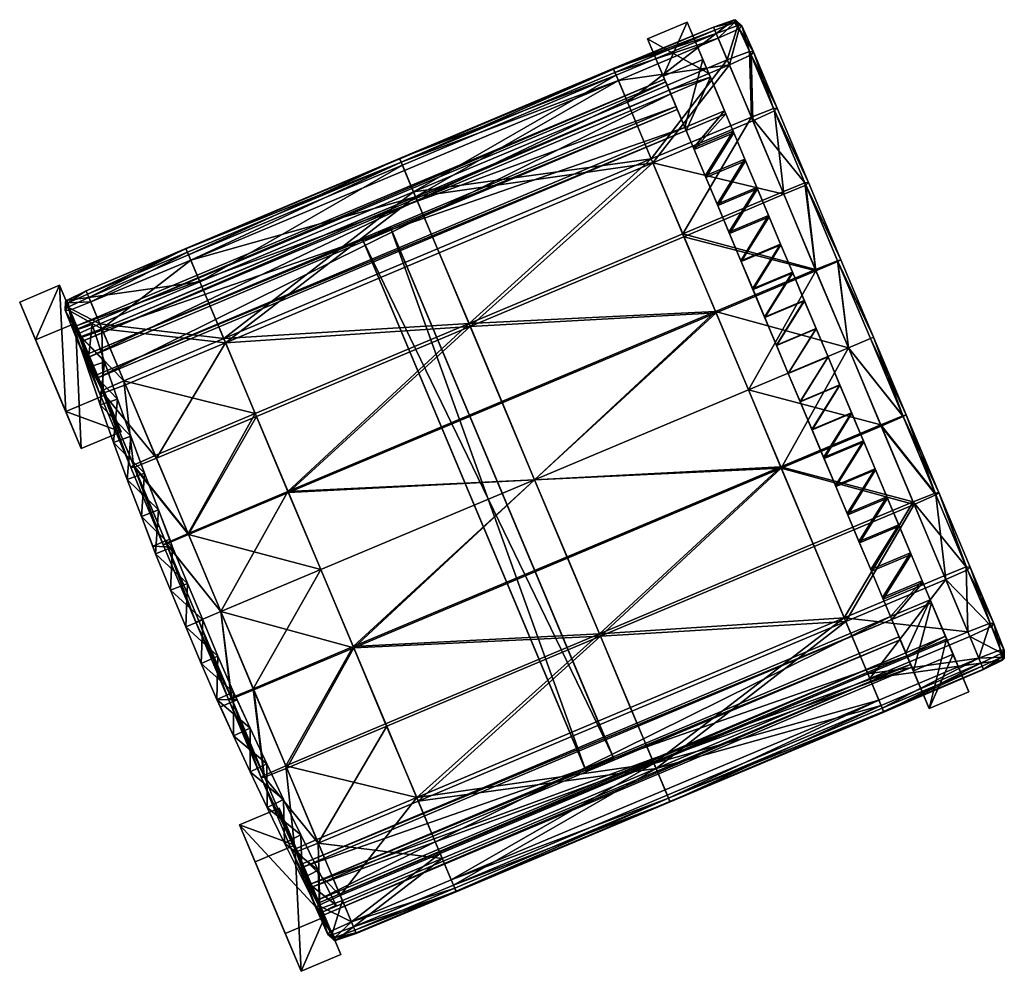
# Model space of a CAD drawing. Units: millimetres. Extents: x 3353 to 5393, y -3483 to -1599.
# Drawn here: x 4336 to 4395, y -3303 to -3245 of the extents above; entities that cross this region are included whole.
import ezdxf

# ---------------------------------------------------------------- set-up
doc = ezdxf.new("R2010")
doc.units = ezdxf.units.MM
doc.layers.add('taulesfusta', color=42, linetype='Continuous')

msp = doc.modelspace()

# ---------------------------------------------------------------- meshes
at = {"layer": 'taulesfusta'}
mesh = msp.add_polyface(dxfattribs=at)
corners = [(4381.362, -3250.576, 1778.226), (4381.585, -3250.571, 1779.159), (4383.479, -3255.077, 1778.788), (4381.425, -3250.726, 1780.089), (4383.267, -3255.107, 1777.854), (4380.015, -3251.113, 1777.819), (4380.109, -3251.339, 1780.496), (4381.983, -3255.794, 1780.129), (4378.678, -3247.934, 1780.839), (4371.931, -3248.886, 1781.01), (4372.604, -3250.488, 1780.895), (4377.994, -3246.307, 1780.955), (4359.615, -3255.949, 1780.895), (4358.731, -3253.846, 1780.659), (4371.72, -3248.385, 1780.659), (4378.926, -3245.209, 1779.024), (4379.431, -3245.556, 1779.674), (4379.198, -3245.536, 1778.784), (4379.051, -3245.185, 1779.726), (4378.989, -3245.359, 1780.416), (4379.283, -3245.736, 1780.564), (4380.143, -3247.142, 1779.498), (4379.994, -3247.322, 1780.432), (4379.91, -3247.122, 1778.569), (4377.878, -3246.032, 1778.393), (4377.71, -3245.631, 1778.836), (4378.552, -3247.634, 1778.162), (4377.71, -3245.631, 1779.738), (4377.794, -3245.832, 1780.615), (4373.93, -3253.642, 1777.759), (4372.478, -3250.188, 1778.106), (4371.794, -3248.561, 1778.337), (4371.625, -3248.16, 1778.8), (4371.636, -3248.185, 1779.742), (4358.637, -3253.621, 1778.8), (4359.489, -3255.648, 1778.106), (4374.035, -3253.892, 1780.556)]
mesh.append_faces([[corners[k] for k in face] for face in [(4, 5, 0), (8, 9, 10), (9, 12, 10), (13, 9, 14), (15, 16, 17), (19, 16, 18), (21, 20, 22), (23, 16, 21), (15, 24, 25), (26, 17, 23), (19, 27, 28), (15, 27, 18), (23, 5, 26), (21, 0, 23), (22, 1, 21), (26, 29, 30), (30, 24, 26), (32, 24, 31), (33, 25, 32), (34, 33, 32), (35, 31, 30), (31, 34, 32), (33, 13, 14), (20, 8, 22), (19, 11, 20), (22, 6, 3), (36, 8, 10), (28, 33, 14), (14, 11, 28)]], dxfattribs={"vtx0": -1})
mesh.append_faces([[corners[k] for k in face] for face in [(0, 1, 2), (2, 1, 3), (3, 6, 7), (8, 11, 9), (15, 18, 16), (19, 20, 16), (21, 16, 20), (23, 17, 16), (15, 17, 24), (26, 24, 17), (19, 18, 27), (15, 25, 27), (23, 0, 5), (21, 1, 0), (22, 3, 1), (26, 5, 29), (30, 31, 24), (32, 25, 24), (33, 27, 25), (20, 11, 8), (19, 28, 11), (22, 8, 6), (36, 6, 8), (28, 27, 33), (14, 9, 11)]], dxfattribs={"vtx2": -1})
mesh = msp.add_polyface(dxfattribs=at)
corners = [(4379.621, -3253.662, 1775.301), (4380.347, -3255.389, 1775.192), (4377.936, -3256.403, 1775.192), (4377.21, -3254.675, 1775.301), (4377.968, -3256.478, 1777.446), (4377.252, -3254.776, 1777.555), (4371.687, -3290.164, 1765.013), (4358.069, -3257.774, 1765.013), (4358.143, -3257.949, 1766.942), (4379.663, -3253.762, 1777.555), (4378.948, -3252.06, 1777.718), (4376.536, -3253.073, 1777.718), (4378.906, -3251.96, 1775.464), (4376.494, -3252.973, 1775.464), (4380.379, -3255.464, 1777.446), (4378.683, -3258.18, 1777.338), (4378.652, -3258.105, 1775.084), (4379.378, -3259.832, 1775.002), (4379.399, -3259.882, 1777.256), (4356.442, -3258.664, 1766.942), (4356.369, -3258.489, 1765.013), (4375.116, -3249.694, 1778.044), (4340.311, -3266.948, 1777.826), (4376.052, -3251.922, 1777.826), (4375.021, -3249.469, 1775.953), (4339.374, -3264.721, 1778.044), (4375.979, -3251.747, 1775.627), (4339.279, -3264.495, 1775.953), (4340.237, -3266.773, 1775.627), (4339.007, -3263.791, 1765.18), (4374.732, -3248.793, 1765.178), (4375.437, -3250.469, 1764.997), (4374.807, -3248.971, 1767.12), (4339.796, -3265.668, 1766.939), (4375.511, -3250.647, 1766.94), (4339.082, -3263.969, 1767.122), (4339.721, -3265.491, 1764.996), (4373.706, -3246.34, 1741.685), (4374.663, -3248.618, 1741.685), (4377.432, -3248.455, 1775.953), (4376.117, -3245.326, 1741.685), (4378.39, -3250.733, 1775.627), (4377.075, -3247.604, 1741.685), (4377.527, -3248.68, 1778.044), (4378.464, -3250.908, 1777.826)]
mesh.append_faces([[corners[k] for k in face] for face in [(21, 22, 23), (24, 25, 21), (26, 27, 24), (23, 28, 26), (32, 33, 34), (39, 37, 24), (41, 40, 39), (26, 42, 41)]], dxfattribs={"vtx0": -1})
mesh.append_faces([[corners[k] for k in face] for face in [(39, 24, 43), (21, 43, 24)]], dxfattribs={"vtx1": -1})
mesh.append_faces([[corners[k] for k in face] for face in [(0, 1, 2), (2, 3, 0), (3, 2, 4), (4, 5, 3), (6, 7, 8), (5, 9, 10), (10, 11, 5), (0, 12, 10), (13, 3, 5), (5, 11, 13), (14, 4, 15), (2, 16, 15), (15, 4, 2), (16, 2, 1), (16, 17, 18), (18, 15, 16), (4, 14, 9), (9, 5, 4), (19, 8, 7), (7, 20, 19), (29, 30, 31), (35, 32, 30), (36, 31, 34), (37, 38, 26), (26, 24, 37), (39, 40, 37), (41, 42, 40), (26, 38, 42), (40, 42, 38), (38, 37, 40), (32, 34, 31), (31, 30, 32), (41, 39, 43), (43, 44, 41), (12, 41, 44), (44, 10, 12), (26, 13, 11), (11, 23, 26), (41, 12, 13), (13, 26, 41), (12, 0, 3), (3, 13, 12), (23, 44, 43), (43, 21, 23), (11, 10, 44), (44, 23, 11)]], dxfattribs={"vtx2": -1})
mesh = msp.add_polyface(dxfattribs=at)
corners = [(4348.058, -3264.814, 1780.556), (4343.857, -3271.823, 1780.129), (4349.942, -3269.294, 1780.189), (4341.984, -3267.367, 1780.496), (4349.868, -3269.119, 1777.388), (4341.889, -3267.142, 1777.819), (4347.953, -3264.563, 1777.759), (4343.794, -3271.673, 1777.444), (4374.035, -3253.892, 1780.556), (4361.047, -3259.353, 1780.556), (4362.93, -3263.834, 1780.189), (4362.857, -3263.658, 1777.388), (4360.941, -3259.103, 1777.759), (4373.93, -3253.642, 1777.759), (4351.857, -3273.85, 1777.144), (4364.846, -3268.389, 1777.144), (4366.845, -3273.145, 1777.064), (4353.856, -3278.606, 1777.064), (4351.888, -3273.925, 1779.953), (4364.877, -3268.464, 1779.953), (4366.845, -3273.145, 1779.881), (4353.856, -3278.606, 1779.881), (4342.467, -3272.26, 1777.854), (4345.783, -3276.404, 1777.204), (4344.456, -3276.991, 1777.611), (4347.782, -3281.16, 1777.12), (4345.814, -3276.479, 1779.893), (4342.52, -3272.385, 1779.722), (4344.477, -3277.041, 1779.482), (4345.953, -3259.807, 1781.01), (4358.731, -3253.846, 1780.659), (4345.743, -3259.307, 1780.659), (4358.942, -3254.347, 1781.01), (4345.658, -3259.106, 1779.742), (4358.637, -3253.621, 1778.8), (4345.648, -3259.081, 1778.8), (4358.647, -3253.646, 1779.742), (4346.5, -3261.109, 1778.106), (4358.805, -3254.021, 1778.337), (4359.489, -3255.648, 1778.106), (4345.816, -3259.482, 1778.337), (4359.615, -3255.949, 1780.895), (4346.627, -3261.409, 1780.895), (4371.931, -3248.886, 1781.01), (4371.636, -3248.185, 1779.742), (4371.794, -3248.561, 1778.337), (4340.552, -3263.963, 1780.839), (4340.426, -3263.663, 1778.162)]
mesh.append_faces([[corners[k] for k in face] for face in [(0, 1, 2), (4, 5, 6), (10, 0, 2), (6, 11, 4), (11, 14, 4), (14, 16, 17), (18, 10, 2), (20, 18, 21), (22, 23, 24), (4, 23, 7), (27, 26, 1), (2, 26, 18), (29, 30, 31), (33, 34, 35), (30, 33, 31), (37, 38, 39), (34, 40, 35), (41, 29, 42), (0, 41, 42), (39, 6, 37), (29, 46, 42), (6, 47, 37), (46, 0, 42)]], dxfattribs={"vtx0": -1})
mesh.append_faces([[corners[k] for k in face] for face in [(0, 3, 1), (4, 7, 5), (8, 9, 10), (11, 12, 13), (10, 9, 0), (6, 12, 11), (11, 15, 14), (14, 15, 16), (18, 19, 10), (20, 19, 18), (4, 14, 23), (25, 23, 14), (21, 18, 26), (27, 28, 26), (2, 1, 26), (29, 32, 30), (33, 36, 34), (30, 36, 33), (37, 40, 38), (34, 38, 40), (41, 32, 29), (0, 9, 41), (39, 12, 6), (43, 32, 41), (30, 32, 43), (34, 36, 44), (39, 38, 45), (45, 38, 34), (13, 12, 39), (44, 36, 30), (41, 9, 8)]], dxfattribs={"vtx2": -1})
mesh = msp.add_polyface(dxfattribs=at)
corners = [(4338.897, -3264.067, 1799.984), (4338.897, -3264.067, 1816.71), (4339.955, -3263.711, 1816.71), (4339.955, -3263.711, 1799.984), (4339.673, -3266.333, 1816.71), (4339.673, -3266.333, 1799.984), (4340.706, -3265.987, 1816.71), (4340.706, -3265.987, 1799.984), (4340.449, -3268.599, 1816.71), (4340.449, -3268.599, 1799.984), (4341.506, -3268.242, 1816.71), (4341.506, -3268.242, 1799.984), (4338.349, -3268.992, 1814.125), (4340.763, -3267.977, 1814.125), (4337.967, -3261.327, 1741.717), (4335.553, -3262.342, 1741.717), (4342.086, -3273.124, 1816.71), (4341.26, -3270.879, 1816.71), (4341.26, -3270.879, 1799.984), (4342.307, -3270.498, 1799.984), (4342.307, -3270.498, 1816.71), (4343.133, -3272.743, 1816.71), (4343.133, -3272.743, 1799.984), (4341.711, -3270.231, 1813.882), (4338.937, -3263.632, 1741.689), (4336.522, -3264.647, 1741.689), (4339.296, -3271.246, 1813.882), (4342.086, -3273.124, 1799.984), (4375.116, -3249.694, 1778.044), (4339.374, -3264.721, 1778.044), (4340.311, -3266.948, 1777.826), (4375.021, -3249.469, 1775.953), (4339.279, -3264.495, 1775.953), (4375.979, -3251.747, 1775.627), (4340.237, -3266.773, 1775.627), (4376.052, -3251.922, 1777.826), (4339.007, -3263.791, 1765.18), (4375.437, -3250.469, 1764.997), (4339.721, -3265.491, 1764.996), (4374.807, -3248.971, 1767.12), (4339.082, -3263.969, 1767.122), (4339.796, -3265.668, 1766.939), (4374.732, -3248.793, 1765.178), (4375.511, -3250.647, 1766.94)]
mesh.append_faces([[corners[k] for k in face] for face in [(12, 25, 26), (24, 26, 25), (36, 37, 38), (40, 42, 36), (38, 43, 41)]], dxfattribs={"vtx0": -1})
mesh.append_faces([[corners[k] for k in face] for face in [(0, 1, 2), (2, 3, 0), (4, 1, 0), (0, 5, 4), (3, 2, 6), (6, 7, 3), (8, 4, 5), (5, 9, 8), (7, 6, 10), (10, 11, 7), (12, 13, 14), (14, 15, 12), (16, 17, 18), (19, 20, 21), (21, 22, 19), (17, 8, 9), (9, 18, 17), (11, 10, 20), (20, 19, 11), (13, 23, 24), (24, 14, 13), (12, 15, 25), (24, 23, 26), (18, 9, 11), (11, 19, 18), (27, 18, 19), (19, 22, 27), (28, 29, 30), (31, 32, 29), (33, 34, 32), (35, 30, 34), (39, 40, 41), (14, 24, 25), (25, 15, 14), (36, 38, 41), (41, 40, 36), (32, 34, 30), (30, 29, 32), (5, 0, 3), (3, 7, 5), (9, 5, 7), (7, 11, 9), (8, 17, 20), (20, 10, 8), (12, 26, 23), (23, 13, 12), (21, 20, 17), (1, 4, 6), (6, 2, 1), (4, 8, 10), (10, 6, 4)]], dxfattribs={"vtx2": -1})
mesh = msp.add_polyface(dxfattribs=at)
corners = [(4374.035, -3253.892, 1780.556), (4362.93, -3263.834, 1780.189), (4375.919, -3258.373, 1780.189), (4362.857, -3263.658, 1777.388), (4373.93, -3253.642, 1777.759), (4375.845, -3258.198, 1777.388), (4381.362, -3250.576, 1778.226), (4383.479, -3255.077, 1778.788), (4383.267, -3255.107, 1777.854), (4381.425, -3250.726, 1780.089), (4383.32, -3255.232, 1779.722), (4381.919, -3255.644, 1777.444), (4380.015, -3251.113, 1777.819), (4381.983, -3255.794, 1780.129), (4380.109, -3251.339, 1780.496), (4383.908, -3260.375, 1777.204), (4385.256, -3259.838, 1777.611), (4377.834, -3262.929, 1777.144), (4389.234, -3269.3, 1777.615), (4385.908, -3265.131, 1777.12), (4387.245, -3264.569, 1777.531), (4387.907, -3269.887, 1777.204), (4364.846, -3268.389, 1777.144), (4379.834, -3267.684, 1777.064), (4366.845, -3273.145, 1777.064), (4381.833, -3272.44, 1777.144), (4385.277, -3259.888, 1779.482), (4385.908, -3265.131, 1779.822), (4387.245, -3264.569, 1779.411), (4383.94, -3260.45, 1779.893), (4387.436, -3264.488, 1778.473), (4385.458, -3259.782, 1778.549), (4379.834, -3267.684, 1779.881), (4377.866, -3263.004, 1779.953), (4366.845, -3273.145, 1779.881), (4364.877, -3268.464, 1779.953), (4389.213, -3269.25, 1779.51), (4387.876, -3269.812, 1779.925), (4389.414, -3269.194, 1778.565), (4359.489, -3255.648, 1778.106), (4372.478, -3250.188, 1778.106), (4359.615, -3255.949, 1780.895), (4372.604, -3250.488, 1780.895)]
mesh.append_faces([[corners[k] for k in face] for face in [(0, 1, 2), (3, 4, 5), (6, 7, 8), (7, 9, 10), (9, 13, 10), (5, 12, 11), (13, 0, 2), (8, 15, 11), (5, 15, 17), (18, 19, 20), (19, 16, 20), (17, 3, 5), (17, 19, 23), (24, 17, 23), (19, 25, 23), (26, 27, 28), (30, 26, 28), (16, 30, 20), (32, 29, 33), (33, 34, 32), (27, 36, 28), (30, 18, 20), (28, 38, 30), (32, 37, 27), (10, 29, 26), (8, 31, 16), (10, 31, 7), (2, 29, 13), (1, 33, 2), (4, 39, 40), (41, 0, 42)]], dxfattribs={"vtx0": -1})
mesh.append_faces([[corners[k] for k in face] for face in [(8, 11, 12), (5, 4, 12), (13, 14, 0), (8, 16, 15), (5, 11, 15), (18, 21, 19), (19, 15, 16), (17, 22, 3), (17, 15, 19), (24, 22, 17), (26, 29, 27), (30, 31, 26), (16, 31, 30), (32, 27, 29), (33, 35, 34), (27, 37, 36), (30, 38, 18), (28, 36, 38), (10, 13, 29), (8, 7, 31), (10, 26, 31), (2, 33, 29), (1, 35, 33)]], dxfattribs={"vtx2": -1})
mesh = msp.add_polyface(dxfattribs=at)
corners = [(4380.347, -3255.389, 1775.192), (4379.621, -3253.662, 1775.301), (4379.663, -3253.762, 1777.555), (4380.379, -3255.464, 1777.446), (4378.948, -3252.06, 1777.718), (4378.683, -3258.18, 1777.338), (4381.095, -3257.166, 1777.338), (4381.063, -3257.091, 1775.084), (4382.261, -3266.69, 1777.093), (4384.673, -3265.677, 1777.093), (4383.957, -3263.975, 1777.093), (4381.546, -3264.988, 1777.093), (4384.673, -3265.677, 1774.839), (4383.946, -3263.95, 1774.839), (4381.535, -3264.963, 1774.839), (4382.261, -3266.69, 1774.839), (4382.977, -3268.393, 1777.093), (4385.388, -3267.379, 1777.093), (4385.399, -3267.404, 1774.839), (4382.987, -3268.418, 1774.839), (4383.692, -3270.095, 1777.12), (4386.114, -3269.106, 1774.867), (4386.104, -3269.081, 1777.12), (4378.652, -3258.105, 1775.084), (4380.83, -3263.286, 1777.12), (4383.241, -3262.272, 1777.12), (4382.526, -3260.57, 1777.175), (4380.114, -3261.584, 1777.175), (4381.81, -3258.868, 1777.256), (4379.399, -3259.882, 1777.256), (4382.505, -3260.52, 1774.921), (4383.231, -3262.247, 1774.867), (4380.82, -3263.261, 1774.867), (4380.093, -3261.534, 1774.921), (4381.789, -3258.818, 1775.002), (4379.378, -3259.832, 1775.002)]
mesh.append_faces([[corners[k] for k in face] for face in [(0, 1, 2), (2, 3, 0), (4, 2, 1), (5, 6, 3), (7, 0, 3), (3, 6, 7), (8, 9, 10), (10, 11, 8), (12, 13, 10), (10, 9, 12), (14, 15, 8), (8, 11, 14), (13, 12, 15), (15, 14, 13), (16, 17, 9), (9, 8, 16), (18, 12, 9), (9, 17, 18), (15, 19, 16), (16, 8, 15), (12, 18, 19), (19, 15, 12), (17, 16, 20), (21, 18, 17), (17, 22, 21), (0, 7, 23), (24, 25, 26), (26, 27, 24), (27, 26, 28), (28, 29, 27), (30, 31, 32), (32, 33, 30), (34, 30, 33), (33, 35, 34), (30, 34, 28), (28, 26, 30), (31, 30, 26), (26, 25, 31), (35, 33, 27), (27, 29, 35), (33, 32, 24), (24, 27, 33), (29, 28, 6), (6, 5, 29), (34, 7, 6), (6, 28, 34), (7, 34, 35), (35, 23, 7), (11, 10, 25), (25, 24, 11), (13, 31, 25), (25, 10, 13), (32, 14, 11), (11, 24, 32), (31, 13, 14), (14, 32, 31)]], dxfattribs={"vtx2": -1})
mesh = msp.add_polyface(dxfattribs=at)
corners = [(4353.798, -3299.511, 1799.984), (4354.793, -3299.005, 1799.984), (4354.793, -3299.005, 1816.71), (4353.798, -3299.511, 1816.71), (4353.692, -3296.876, 1799.984), (4353.692, -3296.876, 1816.71), (4358.143, -3257.949, 1766.942), (4371.613, -3289.989, 1766.942), (4371.687, -3290.164, 1765.013), (4356.442, -3258.664, 1766.942), (4369.912, -3290.704, 1766.942), (4356.369, -3258.489, 1765.013), (4369.986, -3290.88, 1765.013), (4358.069, -3257.774, 1765.013), (4388.47, -3281.459, 1777.799), (4353.654, -3298.688, 1778.044), (4389.396, -3283.662, 1778.044), (4352.728, -3296.485, 1777.799), (4388.544, -3281.634, 1775.627), (4352.802, -3296.661, 1775.627), (4389.47, -3283.837, 1775.926), (4353.728, -3298.863, 1775.926), (4353.264, -3297.704, 1766.943), (4389.685, -3284.363, 1767.123), (4388.983, -3282.693, 1766.943), (4353.975, -3299.397, 1767.125), (4389.759, -3284.539, 1765.192), (4353.338, -3297.881, 1765.012), (4389.057, -3282.87, 1765.012), (4354.049, -3299.574, 1765.194), (4385.871, -3275.276, 1775.084), (4386.586, -3276.978, 1775.192), (4386.555, -3276.903, 1777.446), (4385.839, -3275.201, 1777.338), (4385.399, -3267.404, 1774.839), (4386.114, -3269.106, 1774.867), (4383.703, -3270.12, 1774.867), (4382.987, -3268.418, 1774.839), (4383.692, -3270.095, 1777.12), (4386.104, -3269.081, 1777.12), (4385.388, -3267.379, 1777.093), (4382.977, -3268.393, 1777.093), (4385.124, -3273.499, 1777.256), (4387.535, -3272.485, 1777.256), (4386.819, -3270.783, 1777.175), (4384.408, -3271.797, 1777.175), (4385.145, -3273.549, 1775.002), (4384.429, -3271.847, 1774.921), (4386.84, -3270.833, 1774.921), (4387.556, -3272.535, 1775.002), (4354.095, -3299.696, 1741.689), (4355.064, -3302.001, 1741.717), (4352.65, -3303.016, 1741.717), (4352.722, -3297.372, 1816.71)]
mesh.append_faces([[corners[k] for k in face] for face in [(14, 15, 16), (18, 17, 14), (20, 19, 18), (16, 21, 20), (22, 23, 24), (26, 27, 28), (29, 23, 25), (22, 28, 27)]], dxfattribs={"vtx0": -1})
mesh.append_faces([[corners[k] for k in face] for face in [(0, 1, 2), (2, 3, 0), (4, 5, 2), (2, 1, 4), (6, 7, 8), (9, 10, 7), (7, 6, 9), (11, 12, 10), (10, 9, 11), (13, 8, 12), (12, 11, 13), (7, 10, 12), (12, 8, 7), (14, 17, 15), (18, 19, 17), (20, 21, 19), (16, 15, 21), (22, 25, 23), (26, 29, 27), (29, 26, 23), (22, 24, 28), (30, 31, 32), (32, 33, 30), (34, 35, 36), (36, 37, 34), (38, 39, 40), (37, 36, 38), (38, 41, 37), (42, 43, 44), (44, 45, 42), (43, 42, 33), (46, 47, 48), (30, 46, 49), (47, 46, 42), (42, 45, 47), (46, 30, 33), (33, 42, 46), (45, 44, 39), (39, 38, 45), (48, 35, 39), (36, 47, 45), (45, 38, 36), (35, 48, 47), (47, 36, 35), (50, 51, 52), (27, 29, 25), (4, 1, 0), (53, 3, 2)]], dxfattribs={"vtx2": -1})
mesh = msp.add_polyface(dxfattribs=at)
corners = [(4343.857, -3271.823, 1780.129), (4340.626, -3267.879, 1780.089), (4342.52, -3272.385, 1779.722), (4341.984, -3267.367, 1780.496), (4342.467, -3272.26, 1777.854), (4341.889, -3267.142, 1777.819), (4343.794, -3271.673, 1777.444), (4340.562, -3267.729, 1778.226), (4342.297, -3272.39, 1778.788), (4340.403, -3267.885, 1779.159), (4345.783, -3276.404, 1777.204), (4344.276, -3277.096, 1778.549), (4344.477, -3277.041, 1779.482), (4344.456, -3276.991, 1777.611), (4345.953, -3259.807, 1781.01), (4339.868, -3262.336, 1780.955), (4340.552, -3263.963, 1780.839), (4338.432, -3262.233, 1779.024), (4339.584, -3261.66, 1779.738), (4339.584, -3261.66, 1778.836), (4338.328, -3262.306, 1779.726), (4338.495, -3262.383, 1780.416), (4339.668, -3261.86, 1780.615), (4339.753, -3262.061, 1778.393), (4338.475, -3262.657, 1778.784), (4338.326, -3262.837, 1779.674), (4338.559, -3262.857, 1780.564), (4340.426, -3263.663, 1778.162), (4339.11, -3264.275, 1778.569), (4338.961, -3264.455, 1779.498), (4339.194, -3264.475, 1780.432), (4345.658, -3259.106, 1779.742), (4345.648, -3259.081, 1778.8), (4345.816, -3259.482, 1778.337), (4346.5, -3261.109, 1778.106), (4347.953, -3264.563, 1777.759), (4345.743, -3259.307, 1780.659), (4348.058, -3264.814, 1780.556)]
mesh.append_faces([[corners[k] for k in face] for face in [(0, 1, 2), (4, 5, 6), (1, 8, 2), (8, 7, 4), (2, 11, 12), (4, 11, 8), (17, 18, 19), (21, 18, 20), (17, 23, 24), (21, 25, 26), (17, 25, 20), (24, 27, 28), (28, 25, 24), (26, 29, 30), (19, 31, 32), (32, 23, 19), (34, 23, 33), (28, 5, 7), (30, 9, 1), (7, 29, 28), (21, 15, 22), (16, 26, 30), (36, 15, 14), (31, 22, 36), (1, 16, 30)]], dxfattribs={"vtx0": -1})
mesh.append_faces([[corners[k] for k in face] for face in [(0, 3, 1), (4, 7, 5), (1, 9, 8), (8, 9, 7), (4, 6, 10), (2, 8, 11), (4, 13, 11), (14, 15, 16), (17, 20, 18), (21, 22, 18), (17, 19, 23), (21, 20, 25), (17, 24, 25), (24, 23, 27), (28, 29, 25), (26, 25, 29), (19, 18, 31), (32, 33, 23), (34, 27, 23), (35, 5, 27), (28, 27, 5), (30, 29, 9), (7, 9, 29), (21, 26, 15), (16, 15, 26), (36, 22, 15), (31, 18, 22), (16, 3, 37), (1, 3, 16)]], dxfattribs={"vtx2": -1})
mesh = msp.add_polyface(dxfattribs=at)
corners = [(4374.222, -3290.692, 1778.106), (4374.906, -3292.319, 1778.337), (4361.917, -3297.78, 1778.337), (4375.075, -3292.72, 1778.8), (4361.781, -3297.454, 1781.01), (4374.769, -3291.994, 1781.01), (4374.096, -3290.392, 1780.907), (4374.98, -3292.494, 1780.659), (4375.064, -3292.695, 1779.742), (4362.075, -3298.155, 1779.742), (4359.771, -3292.673, 1777.759), (4372.759, -3287.213, 1777.759), (4372.665, -3286.987, 1780.588), (4359.676, -3292.448, 1780.588), (4370.844, -3282.657, 1777.388), (4370.781, -3282.507, 1780.232), (4385.748, -3281.752, 1777.759), (4383.833, -3277.196, 1777.388), (4385.653, -3281.527, 1780.588), (4383.77, -3277.046, 1780.232), (4389.844, -3274.493, 1780.173), (4391.727, -3278.973, 1780.528), (4389.907, -3274.643, 1777.448), (4391.822, -3279.198, 1777.819), (4387.085, -3284.931, 1780.907), (4387.758, -3286.533, 1781.01), (4393.832, -3283.979, 1780.955), (4387.969, -3287.034, 1780.659), (4387.211, -3285.231, 1778.106), (4387.895, -3286.858, 1778.337), (4388.063, -3287.259, 1778.8), (4388.053, -3287.234, 1779.742), (4393.159, -3282.377, 1780.847), (4391.233, -3274.056, 1777.862), (4387.907, -3269.887, 1777.204), (4389.234, -3269.3, 1777.615), (4381.833, -3272.44, 1777.144), (4368.845, -3277.901, 1777.144), (4385.908, -3265.131, 1777.12), (4366.845, -3273.145, 1777.064), (4379.834, -3267.684, 1777.064), (4391.191, -3273.955, 1779.758), (4387.876, -3269.812, 1779.925), (4389.213, -3269.25, 1779.51), (4379.834, -3267.684, 1779.881), (4381.802, -3272.365, 1779.981), (4366.845, -3273.145, 1779.881), (4368.813, -3277.826, 1779.981)]
mesh.append_faces([[corners[k] for k in face] for face in [(16, 14, 17), (15, 18, 19), (18, 20, 19), (22, 16, 17), (6, 25, 24), (25, 7, 27), (29, 0, 28), (3, 29, 30), (31, 3, 30), (0, 16, 28), (7, 31, 27), (18, 6, 24), (32, 18, 24), (33, 34, 35), (36, 22, 17), (14, 36, 17), (36, 39, 40), (41, 42, 20), (20, 45, 19), (46, 45, 44), (45, 15, 19)]], dxfattribs={"vtx0": -1})
mesh.append_faces([[corners[k] for k in face] for face in [(0, 1, 2), (2, 1, 3), (4, 5, 6), (7, 5, 4), (3, 8, 9), (9, 8, 7), (10, 11, 0), (6, 12, 13), (14, 11, 10), (13, 12, 15), (16, 11, 14), (15, 12, 18), (18, 21, 20), (22, 23, 16), (24, 25, 26), (6, 5, 25), (25, 5, 7), (28, 16, 23), (29, 1, 0), (3, 1, 29), (31, 8, 3), (0, 11, 16), (7, 8, 31), (18, 12, 6), (36, 34, 22), (14, 37, 36), (38, 34, 36), (36, 37, 39), (41, 43, 42), (44, 45, 42), (20, 42, 45), (46, 47, 45), (45, 47, 15)]], dxfattribs={"vtx2": -1})
mesh = msp.add_polyface(dxfattribs=at)
corners = [(4389.859, -3284.763, 1741.685), (4390.817, -3287.041, 1741.685), (4389.47, -3283.837, 1775.926), (4388.544, -3281.634, 1775.627), (4390.955, -3280.62, 1775.627), (4392.271, -3283.749, 1741.685), (4391.881, -3282.823, 1775.926), (4393.228, -3286.027, 1741.685), (4389.759, -3284.539, 1765.192), (4389.057, -3282.87, 1765.012), (4388.983, -3282.693, 1766.943), (4389.685, -3284.363, 1767.123), (4386.555, -3276.903, 1777.446), (4388.966, -3275.89, 1777.446), (4388.251, -3274.187, 1777.338), (4385.839, -3275.201, 1777.338), (4388.282, -3274.262, 1775.084), (4388.998, -3275.965, 1775.192), (4386.586, -3276.978, 1775.192), (4385.871, -3275.276, 1775.084), (4390.44, -3279.394, 1775.464), (4389.724, -3277.692, 1775.301), (4389.682, -3277.592, 1777.555), (4390.397, -3279.294, 1777.718), (4390.882, -3280.445, 1777.799), (4387.313, -3278.706, 1775.301), (4388.028, -3280.408, 1775.464), (4387.986, -3280.308, 1777.718), (4387.271, -3278.605, 1777.555), (4388.47, -3281.459, 1777.799), (4391.808, -3282.648, 1778.044), (4389.396, -3283.662, 1778.044), (4387.535, -3272.485, 1777.256), (4386.84, -3270.833, 1774.921), (4387.556, -3272.535, 1775.002), (4385.145, -3273.549, 1775.002), (4386.819, -3270.783, 1777.175), (4386.104, -3269.081, 1777.12)]
mesh.append_faces([[corners[k] for k in face] for face in [(4, 0, 3), (6, 5, 4)]], dxfattribs={"vtx0": -1})
mesh.append_faces([[corners[k] for k in face] for face in [(0, 1, 2), (2, 3, 0), (4, 5, 0), (6, 7, 5), (1, 7, 6), (6, 2, 1), (5, 7, 1), (1, 0, 5), (8, 9, 10), (10, 11, 8), (12, 13, 14), (14, 15, 12), (16, 17, 18), (18, 19, 16), (17, 16, 14), (14, 13, 17), (20, 21, 22), (22, 23, 20), (4, 20, 23), (23, 24, 4), (25, 26, 27), (27, 28, 25), (26, 3, 29), (29, 27, 26), (2, 6, 30), (30, 31, 2), (6, 4, 24), (24, 30, 6), (21, 17, 13), (13, 22, 21), (18, 25, 28), (28, 12, 18), (20, 4, 3), (3, 26, 20), (21, 20, 26), (26, 25, 21), (17, 21, 25), (25, 18, 17), (29, 24, 23), (23, 27, 29), (27, 23, 22), (22, 28, 27), (31, 30, 24), (24, 29, 31), (28, 22, 13), (13, 12, 28), (15, 14, 32), (33, 34, 35), (34, 16, 19), (34, 33, 36), (36, 32, 34), (16, 34, 32), (32, 14, 16), (37, 36, 33)]], dxfattribs={"vtx2": -1})
mesh = msp.add_polyface(dxfattribs=at)
corners = [(4389.844, -3274.493, 1780.173), (4393.075, -3278.436, 1780.117), (4391.191, -3273.955, 1779.758), (4391.727, -3278.973, 1780.528), (4391.233, -3274.056, 1777.862), (4391.822, -3279.198, 1777.819), (4389.907, -3274.643, 1777.448), (4393.149, -3278.611, 1778.23), (4391.403, -3273.925, 1778.812), (4393.308, -3278.456, 1779.175), (4387.085, -3284.931, 1780.907), (4393.832, -3283.979, 1780.955), (4393.159, -3282.377, 1780.847), (4394.601, -3282.066, 1778.573), (4395.385, -3283.503, 1779.674), (4395.236, -3283.684, 1778.784), (4394.75, -3281.885, 1779.506), (4395.152, -3283.483, 1780.564), (4394.517, -3281.865, 1780.44), (4395.206, -3283.932, 1780.416), (4395.373, -3284.009, 1779.726), (4395.28, -3284.107, 1779.024), (4394.116, -3284.655, 1779.738), (4394.127, -3284.68, 1778.836), (4394.043, -3284.48, 1780.615), (4393.285, -3282.678, 1778.162), (4393.959, -3284.28, 1778.393), (4387.211, -3285.231, 1778.106), (4388.053, -3287.234, 1779.742), (4388.063, -3287.259, 1778.8), (4387.895, -3286.858, 1778.337), (4385.653, -3281.527, 1780.588), (4387.969, -3287.034, 1780.659), (4387.758, -3286.533, 1781.01), (4387.907, -3269.887, 1777.204), (4389.213, -3269.25, 1779.51), (4389.414, -3269.194, 1778.565), (4389.234, -3269.3, 1777.615)]
mesh.append_faces([[corners[k] for k in face] for face in [(0, 1, 2), (4, 5, 6), (8, 7, 4), (1, 8, 2), (10, 11, 12), (13, 14, 15), (17, 16, 18), (19, 14, 17), (21, 14, 20), (21, 22, 23), (19, 22, 20), (15, 25, 13), (21, 26, 15), (13, 5, 7), (18, 9, 1), (7, 16, 13), (27, 5, 25), (23, 28, 29), (29, 26, 23), (27, 26, 30), (19, 11, 24), (18, 11, 17), (1, 12, 18), (32, 11, 33), (28, 24, 32), (8, 35, 2), (4, 36, 8)]], dxfattribs={"vtx0": -1})
mesh.append_faces([[corners[k] for k in face] for face in [(0, 3, 1), (4, 7, 5), (8, 9, 7), (1, 9, 8), (13, 16, 14), (17, 14, 16), (19, 20, 14), (21, 15, 14), (21, 20, 22), (19, 24, 22), (15, 26, 25), (21, 23, 26), (13, 25, 5), (18, 16, 9), (7, 9, 16), (23, 22, 28), (29, 30, 26), (27, 25, 26), (19, 17, 11), (18, 12, 11), (1, 3, 12), (12, 3, 31), (32, 24, 11), (28, 22, 24), (4, 6, 34), (8, 36, 35), (4, 37, 36)]], dxfattribs={"vtx2": -1})
mesh = msp.add_polyface(dxfattribs=at)
corners = [(4343.645, -3277.182, 1807.016), (4343.809, -3277.643, 1799.984), (4343.809, -3277.643, 1807.016), (4343.984, -3274.977, 1799.984), (4344.846, -3277.236, 1807.016), (4344.846, -3277.236, 1799.984), (4344.671, -3276.75, 1807.016), (4345.747, -3279.45, 1799.984), (4345.747, -3279.45, 1807.016), (4344.71, -3279.856, 1799.984), (4344.71, -3279.856, 1807.016), (4344.671, -3276.75, 1809.732), (4345.647, -3282.084, 1807.016), (4346.673, -3281.652, 1799.984), (4342.948, -3275.383, 1816.71), (4342.948, -3275.383, 1799.984), (4344.846, -3277.236, 1816.71), (4343.984, -3274.977, 1816.71), (4341.26, -3270.879, 1799.984), (4342.086, -3273.124, 1799.984), (4342.086, -3273.124, 1816.71), (4343.133, -3272.743, 1799.984), (4343.133, -3272.743, 1816.71), (4345.647, -3282.084, 1799.984), (4343.809, -3277.643, 1809.732), (4343.809, -3277.643, 1816.71), (4343.645, -3277.182, 1809.732), (4344.846, -3277.236, 1809.732), (4344.71, -3279.856, 1816.71), (4344.71, -3279.856, 1809.732), (4345.747, -3279.45, 1816.71), (4345.747, -3279.45, 1809.732), (4345.647, -3282.084, 1816.71), (4346.673, -3281.652, 1809.732), (4346.673, -3281.652, 1807.016), (4346.673, -3281.652, 1816.71), (4341.26, -3270.879, 1816.71)]
mesh.append_faces([[corners[k] for k in face] for face in [(0, 1, 2), (3, 4, 5), (3, 6, 4), (3, 11, 6), (14, 1, 0), (15, 1, 14), (3, 16, 11), (17, 16, 3), (14, 24, 25), (14, 26, 24), (11, 16, 27), (14, 0, 26), (8, 10, 34), (6, 0, 4), (2, 4, 0), (4, 2, 8), (10, 8, 2), (29, 31, 33), (31, 29, 27), (24, 27, 29), (26, 27, 24), (11, 27, 26)]])
mesh.append_faces([[corners[k] for k in face] for face in [(7, 5, 4), (4, 8, 7), (1, 9, 10), (10, 2, 1), (12, 10, 9), (13, 7, 8), (18, 19, 20), (14, 20, 19), (19, 15, 14), (21, 22, 17), (17, 3, 21), (23, 9, 7), (9, 1, 5), (5, 7, 9), (1, 15, 3), (3, 5, 1), (15, 19, 21), (21, 3, 15), (28, 25, 24), (24, 29, 28), (16, 30, 31), (31, 27, 16), (32, 28, 29), (33, 31, 30), (0, 6, 11), (11, 26, 0), (35, 30, 28), (36, 20, 22), (25, 28, 30), (30, 16, 25), (14, 25, 16), (16, 17, 14), (20, 14, 17), (17, 22, 20)]], dxfattribs={"vtx2": -1})
mesh = msp.add_polyface(dxfattribs=at)
corners = [(4366.845, -3273.145, 1777.064), (4355.856, -3283.362, 1777.144), (4353.856, -3278.606, 1777.064), (4368.845, -3277.901, 1777.144), (4370.844, -3282.657, 1777.388), (4357.855, -3288.118, 1777.388), (4355.824, -3283.287, 1779.981), (4366.845, -3273.145, 1779.881), (4353.856, -3278.606, 1779.881), (4368.813, -3277.826, 1779.981), (4370.781, -3282.507, 1780.232), (4357.792, -3287.968, 1780.232), (4359.771, -3292.673, 1777.759), (4374.222, -3290.692, 1778.106), (4361.233, -3296.153, 1778.106), (4374.096, -3290.392, 1780.907), (4359.676, -3292.448, 1780.588), (4361.107, -3295.852, 1780.907), (4353.696, -3295.227, 1777.819), (4351.781, -3290.671, 1777.448), (4350.434, -3291.209, 1777.862), (4351.718, -3290.521, 1780.173), (4353.602, -3295.002, 1780.528), (4352.275, -3295.589, 1780.117), (4350.392, -3291.108, 1779.758), (4350.222, -3291.239, 1778.812), (4352.349, -3295.764, 1778.23), (4349.782, -3285.916, 1777.204), (4348.434, -3286.453, 1777.615), (4347.782, -3281.16, 1777.12), (4346.445, -3281.722, 1777.531), (4344.456, -3276.991, 1777.611), (4345.783, -3276.404, 1777.204), (4351.857, -3273.85, 1777.144), (4345.814, -3276.479, 1779.893), (4347.782, -3281.16, 1779.822), (4344.477, -3277.041, 1779.482), (4346.445, -3281.722, 1779.411), (4346.254, -3281.802, 1778.473), (4344.276, -3277.096, 1778.549), (4349.75, -3285.84, 1779.925), (4348.413, -3286.403, 1779.51), (4348.233, -3286.508, 1778.565)]
mesh.append_faces([[corners[k] for k in face] for face in [(0, 1, 2), (1, 4, 5), (6, 7, 8), (10, 6, 11), (12, 13, 14), (15, 16, 17), (4, 12, 5), (16, 10, 11), (21, 16, 11), (23, 21, 24), (25, 23, 24), (26, 25, 20), (20, 27, 19), (29, 28, 30), (19, 1, 5), (31, 29, 30), (29, 33, 2), (1, 29, 2), (8, 34, 35), (35, 36, 37), (38, 31, 30), (36, 38, 37), (24, 40, 41), (20, 42, 28), (41, 25, 24), (41, 35, 37), (37, 42, 41), (28, 38, 30), (6, 21, 11), (8, 40, 6)]], dxfattribs={"vtx0": -1})
mesh.append_faces([[corners[k] for k in face] for face in [(0, 3, 1), (1, 3, 4), (6, 9, 7), (10, 9, 6), (18, 19, 5), (5, 12, 18), (20, 19, 18), (21, 22, 16), (20, 28, 27), (29, 27, 28), (19, 27, 1), (31, 32, 29), (1, 27, 29), (35, 34, 36), (38, 39, 31), (36, 39, 38), (24, 21, 40), (20, 25, 42), (41, 42, 25), (41, 40, 35), (37, 38, 42), (28, 42, 38), (6, 40, 21), (8, 35, 40)]], dxfattribs={"vtx2": -1})
mesh = msp.add_polyface(dxfattribs=at)
corners = [(4345.647, -3282.084, 1799.984), (4346.583, -3284.312, 1799.984), (4346.583, -3284.312, 1807.016), (4345.647, -3282.084, 1807.016), (4347.599, -3283.855, 1799.984), (4346.673, -3281.652, 1799.984), (4346.673, -3281.652, 1807.016), (4347.599, -3283.855, 1807.016), (4347.534, -3286.504, 1807.016), (4347.534, -3286.504, 1799.984), (4347.749, -3286.944, 1807.016), (4348.775, -3286.513, 1807.016), (4348.55, -3286.047, 1799.984), (4348.55, -3286.047, 1807.016), (4344.71, -3279.856, 1799.984), (4345.747, -3279.45, 1807.016), (4349.562, -3288.244, 1816.71), (4345.747, -3279.45, 1799.984), (4348.546, -3288.7, 1799.984), (4348.546, -3288.7, 1816.71), (4347.534, -3286.504, 1809.732), (4347.749, -3286.944, 1809.732), (4347.534, -3286.504, 1816.71), (4348.55, -3286.047, 1809.732), (4348.55, -3286.047, 1816.71), (4348.775, -3286.513, 1809.732), (4346.673, -3281.652, 1816.71), (4347.599, -3283.855, 1816.71), (4347.599, -3283.855, 1809.732), (4346.673, -3281.652, 1809.732), (4346.583, -3284.312, 1816.71), (4345.647, -3282.084, 1816.71), (4345.647, -3282.084, 1809.732), (4346.583, -3284.312, 1809.732), (4344.71, -3279.856, 1809.732), (4345.747, -3279.45, 1816.71), (4344.71, -3279.856, 1807.016), (4344.71, -3279.856, 1816.71)]
mesh.append_faces([[corners[k] for k in face] for face in [(8, 9, 10), (11, 12, 13), (16, 12, 11), (19, 20, 21), (22, 20, 19), (16, 23, 24), (16, 25, 23), (16, 11, 25), (3, 6, 36), (6, 3, 7), (2, 7, 3), (13, 8, 11), (10, 11, 8), (7, 2, 13), (8, 13, 2), (34, 29, 32), (32, 28, 33), (32, 29, 28), (20, 25, 21), (25, 20, 23), (33, 23, 20), (23, 33, 28)]])
mesh.append_faces([[corners[k] for k in face] for face in [(0, 1, 2), (2, 3, 0), (4, 5, 6), (6, 7, 4), (1, 9, 8), (8, 2, 1), (12, 4, 7), (7, 13, 12), (14, 0, 3), (15, 6, 5), (17, 5, 0), (1, 0, 5), (5, 4, 1), (18, 9, 12), (9, 1, 4), (4, 12, 9), (26, 27, 28), (28, 29, 26), (27, 24, 23), (23, 28, 27), (30, 31, 32), (32, 33, 30), (22, 30, 33), (33, 20, 22), (34, 32, 31), (35, 26, 29), (11, 10, 21), (21, 25, 11), (37, 31, 26), (31, 30, 27), (27, 26, 31), (16, 24, 22), (30, 22, 24), (24, 27, 30)]], dxfattribs={"vtx2": -1})
mesh = msp.add_polyface(dxfattribs=at)
corners = [(4348.546, -3288.7, 1816.71), (4347.534, -3286.504, 1799.984), (4348.546, -3288.7, 1799.984), (4347.749, -3286.944, 1807.016), (4349.562, -3288.244, 1799.984), (4348.55, -3286.047, 1799.984), (4349.562, -3288.244, 1816.71), (4349.558, -3290.896, 1816.71), (4349.558, -3290.896, 1799.984), (4350.563, -3290.415, 1816.71), (4350.563, -3290.415, 1799.984), (4351.646, -3295.232, 1816.71), (4350.584, -3293.057, 1816.71), (4350.584, -3293.057, 1799.984), (4351.646, -3295.232, 1799.984), (4352.722, -3297.372, 1816.71), (4352.722, -3297.372, 1799.984), (4353.798, -3299.511, 1816.71), (4353.798, -3299.511, 1799.984), (4351.589, -3292.576, 1799.984), (4351.589, -3292.576, 1816.71), (4352.64, -3294.726, 1816.71), (4352.64, -3294.726, 1799.984), (4353.692, -3296.876, 1816.71), (4353.692, -3296.876, 1799.984), (4352.65, -3303.016, 1741.717), (4348.906, -3294.112, 1813.882), (4351.681, -3300.711, 1741.689), (4349.854, -3296.366, 1814.125), (4355.064, -3302.001, 1741.717), (4354.095, -3299.696, 1741.689), (4351.321, -3293.097, 1813.882), (4352.268, -3295.351, 1814.125), (4353.975, -3299.397, 1767.125), (4353.264, -3297.704, 1766.943), (4353.338, -3297.881, 1765.012), (4352.802, -3296.661, 1775.627), (4353.728, -3298.863, 1775.926), (4353.654, -3298.688, 1778.044), (4352.728, -3296.485, 1777.799), (4347.749, -3286.944, 1809.732), (4354.793, -3299.005, 1816.71), (4347.534, -3286.504, 1816.71)]
mesh.append_faces([[corners[k] for k in face] for face in [(0, 1, 2), (0, 3, 1), (4, 5, 6), (0, 40, 3)]])
mesh.append_faces([[corners[k] for k in face] for face in [(25, 26, 27), (30, 26, 31), (26, 32, 31)]], dxfattribs={"vtx0": -1})
mesh.append_faces([[corners[k] for k in face] for face in [(7, 0, 2), (2, 8, 7), (4, 6, 9), (9, 10, 4), (11, 12, 13), (13, 14, 11), (15, 11, 14), (14, 16, 15), (17, 15, 16), (16, 18, 17), (19, 20, 21), (21, 22, 19), (22, 21, 23), (23, 24, 22), (12, 7, 8), (8, 13, 12), (10, 9, 20), (20, 19, 10), (25, 28, 26), (29, 30, 31), (31, 32, 29), (32, 28, 25), (25, 29, 32), (30, 27, 26), (25, 27, 30), (33, 34, 35), (36, 37, 38), (38, 39, 36), (13, 8, 10), (10, 19, 13), (14, 13, 19), (19, 22, 14), (16, 14, 22), (22, 24, 16), (18, 16, 24), (5, 4, 2), (8, 2, 4), (4, 10, 8), (7, 12, 20), (20, 9, 7), (12, 11, 21), (21, 20, 12), (11, 15, 23), (23, 21, 11), (41, 23, 15), (26, 28, 32), (42, 0, 6), (0, 7, 9), (9, 6, 0)]], dxfattribs={"vtx2": -1})
mesh = msp.add_polyface(dxfattribs=at)
corners = [(4374.222, -3290.692, 1778.106), (4361.917, -3297.78, 1778.337), (4361.233, -3296.153, 1778.106), (4375.075, -3292.72, 1778.8), (4362.086, -3298.18, 1778.8), (4361.781, -3297.454, 1781.01), (4374.096, -3290.392, 1780.907), (4361.107, -3295.852, 1780.907), (4374.98, -3292.494, 1780.659), (4361.991, -3297.955, 1780.659), (4362.075, -3298.155, 1779.742), (4350.434, -3291.209, 1777.862), (4353.696, -3295.227, 1777.819), (4352.349, -3295.764, 1778.23), (4352.275, -3295.589, 1780.117), (4353.602, -3295.002, 1780.528), (4351.718, -3290.521, 1780.173), (4350.222, -3291.239, 1778.812), (4352.126, -3295.769, 1779.175), (4355.706, -3300.008, 1780.955), (4355.033, -3298.406, 1780.847), (4353.568, -3299.199, 1779.506), (4354.429, -3300.604, 1780.564), (4353.717, -3299.018, 1780.44), (4354.28, -3300.785, 1779.674), (4353.801, -3299.219, 1778.573), (4354.513, -3300.805, 1778.784), (4354.785, -3301.132, 1779.024), (4354.65, -3301.13, 1779.726), (4354.712, -3300.957, 1780.416), (4355.833, -3300.309, 1778.393), (4356.001, -3300.709, 1778.836), (4355.159, -3298.707, 1778.162), (4355.991, -3300.684, 1779.738), (4355.917, -3300.509, 1780.615), (4359.771, -3292.673, 1777.759), (4359.676, -3292.448, 1780.588)]
mesh.append_faces([[corners[k] for k in face] for face in [(0, 1, 2), (1, 3, 4), (5, 6, 7), (8, 5, 9), (3, 10, 4), (10, 8, 9), (11, 12, 13), (7, 19, 5), (21, 22, 23), (25, 24, 21), (27, 24, 26), (29, 24, 28), (27, 30, 31), (32, 26, 25), (29, 33, 34), (27, 33, 28), (25, 12, 32), (21, 13, 25), (23, 18, 21), (2, 12, 35), (2, 30, 32), (4, 30, 1), (10, 31, 4), (23, 19, 20), (29, 19, 22), (20, 14, 23), (36, 20, 7), (34, 10, 9), (9, 19, 34)]], dxfattribs={"vtx0": -1})
mesh.append_faces([[corners[k] for k in face] for face in [(14, 15, 16), (17, 18, 14), (13, 18, 17), (7, 20, 19), (21, 24, 22), (25, 26, 24), (27, 28, 24), (29, 22, 24), (27, 26, 30), (32, 30, 26), (29, 28, 33), (27, 31, 33), (25, 13, 12), (21, 18, 13), (23, 14, 18), (2, 32, 12), (2, 1, 30), (4, 31, 30), (10, 33, 31), (23, 22, 19), (29, 34, 19), (20, 15, 14), (36, 15, 20), (34, 33, 10), (9, 5, 19)]], dxfattribs={"vtx2": -1})

doc.saveas('drawing.dxf')
